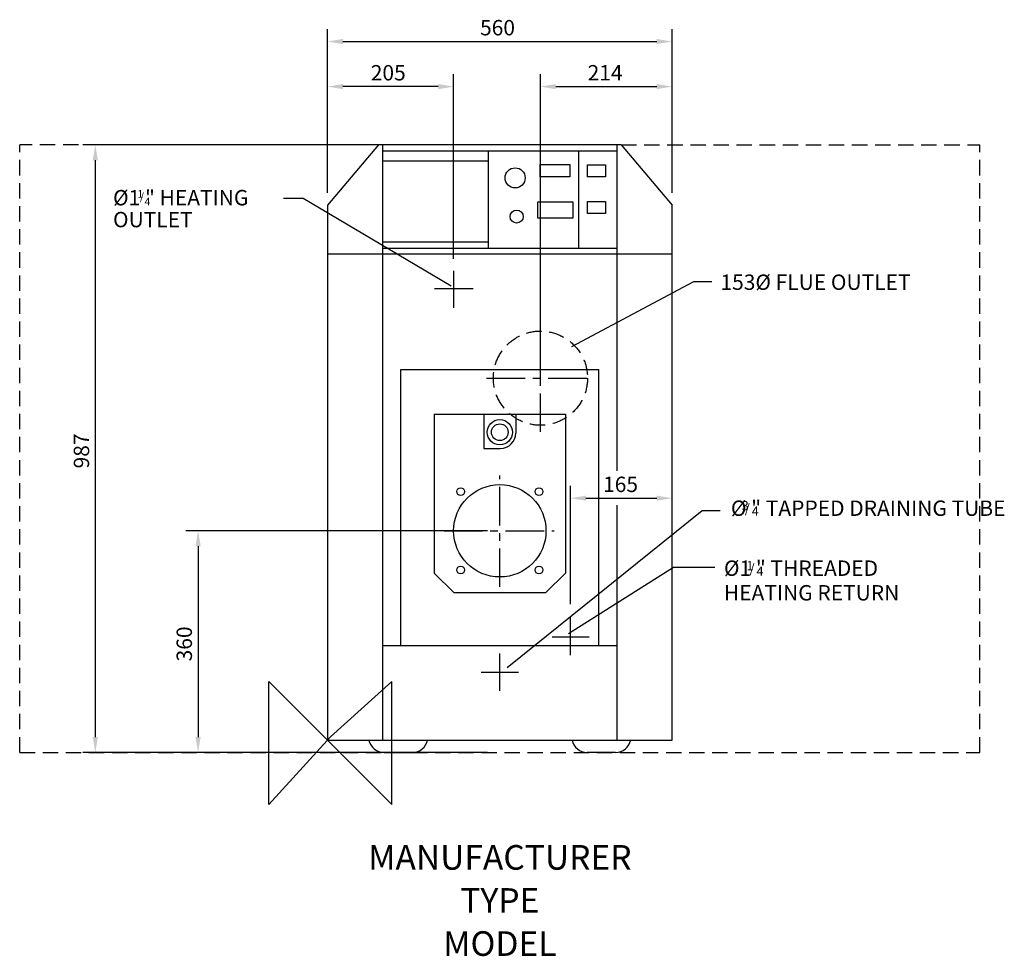
# Model space of a CAD drawing. Extents: x -480 to 1120, y 219 to 1740.
import ezdxf
from ezdxf.enums import TextEntityAlignment as Align

# ---------------------------------------------------------------- set-up
doc = ezdxf.new("R2010")
doc.units = 0
doc.header["$LTSCALE"] = 50
doc.linetypes.add('CENTER', pattern=[2, 1.25, -0.25, 0.25, -0.25])
doc.linetypes.add('DASHED', pattern=[0.75, 0.5, -0.25])
doc.layers.get('0').update_dxf_attribs({"linetype": 'CONTINUOUS'})
doc.layers.get('DEFPOINTS').update_dxf_attribs({"linetype": 'CONTINUOUS'})
for name, color, linetype in [('CENTER', 4, 'CENTER'), ('DETAIL', 2, 'CONTINUOUS'), ('DIMENSIONS', 7, 'CONTINUOUS'), ('ORIGIN', 6, 'CONTINUOUS'), ('PLANNING', 1, 'DASHED'), ('STELATT', 7, 'CONTINUOUS'), ('STELTXT', 4, 'CONTINUOUS')]:
    doc.layers.add(name, color=color, linetype=linetype)
doc.styles.get("Standard").update_dxf_attribs({"font": 'simplex.shx'})
doc.dimstyles.get("Standard").update_dxf_attribs({"dimtxt": 25, "dimasz": 25, "dimexe": 20, "dimexo": 20, "dimgap": 10, "dimtad": 1, "dimzin": 0, "dimcen": 0.09, "dimazin": 3, "dimtfac": 1, "dimtofl": 0, "dimtmove": 0, "dimatfit": 3})

# ---------------------------------------------------------------- blocks, each defined once
blk = doc.blocks.new('*D2')
at = {"color": 0, "linetype": 'BYBLOCK'}
for p, q in [((366, 1158), (366, 1651.662854)), ((580, 1459.266469), (580, 1651.662854)), ((391, 1631.662854), (555, 1631.662854))]:
    blk.add_line(p, q, dxfattribs=at)
for points in [[(391, 1635.829521), (391, 1627.496187), (366, 1631.662854)], [(555, 1635.829521), (555, 1627.496187), (580, 1631.662854)]]:
    blk.add_solid(points, dxfattribs=at)
at = {"layer": 'DEFPOINTS', "color": 0, "linetype": 'BYBLOCK'}
for p in [(580, 1631.662854), (580, 1439.266469), (366, 1138)]:
    blk.add_point(p, dxfattribs=at)
at = {"color": 0}
blk.add_text('214', height=25, dxfattribs=at).set_placement((442.642857, 1641.662854))
blk = doc.blocks.new('*D1')
at = {"color": 0, "linetype": 'BYBLOCK'}
for p, q in [((-1843.58946, 582.599295), (-1843.58946, 774.99568)), ((-1638.58946, 475.425664), (-1638.58946, 774.99568)), ((-1663.58946, 754.99568), (-1818.58946, 754.99568))]:
    blk.add_line(p, q, dxfattribs=at)
for points in [[(-1818.58946, 759.162347), (-1818.58946, 750.829014), (-1843.58946, 754.99568)], [(-1663.58946, 759.162347), (-1663.58946, 750.829014), (-1638.58946, 754.99568)]]:
    blk.add_solid(points, dxfattribs=at)
at = {"layer": 'DEFPOINTS', "color": 0, "linetype": 'BYBLOCK'}
for p in [(-1843.58946, 754.99568), (-1843.58946, 562.599295), (-1638.58946, 455.425664)]:
    blk.add_point(p, dxfattribs=at)
at = {"color": 0, "linetype": 'BYBLOCK'}
blk.add_text('205', height=25, dxfattribs=at).set_placement((-1773.232317, 764.99568))
blk = doc.blocks.new('*D0')
at = {"color": 0, "linetype": 'BYBLOCK'}
for p, q in [((-1843.58946, 582.599295), (-1843.58946, 848.256557)), ((-1283.58946, 582.599295), (-1283.58946, 848.256557)), ((-1818.58946, 828.256557), (-1308.58946, 828.256557))]:
    blk.add_line(p, q, dxfattribs=at)
for points in [[(-1818.58946, 832.423223), (-1818.58946, 824.08989), (-1843.58946, 828.256557)], [(-1308.58946, 832.423223), (-1308.58946, 824.08989), (-1283.58946, 828.256557)]]:
    blk.add_solid(points, dxfattribs=at)
at = {"layer": 'DEFPOINTS', "color": 0, "linetype": 'BYBLOCK'}
for p in [(-1283.58946, 828.256557), (-1843.58946, 562.599295), (-1283.58946, 562.599295)]:
    blk.add_point(p, dxfattribs=at)
at = {"color": 0, "linetype": 'BYBLOCK'}
blk.add_text('560', height=25, dxfattribs=at).set_placement((-1595.732317, 838.256557))

msp = doc.modelspace()

# ---------------------------------------------------------------- linework, layer by layer
at = {"layer": 'CENTER'}
for p, q in [((225, 1332.092838), (225, 1272.081068)), ((256.50675, 1303), (194.079397, 1303)), ((366, 1070.619309), (366, 1245.380691)), ((278.619309, 1158), (453.380691, 1158)), ((300, 818.755613), (300, 999.926655)), ((209.387207, 910), (388.415589, 910)), ((415, 707.828188), (415, 770.981805)), ((384.828188, 738), (445.171812, 738)), ((300, 650.178062), (300, 710.521686)), ((269.828188, 680.349874), (330.171812, 680.349874))]:
    msp.add_line(p, q, dxfattribs=at)
at = {"layer": 'DETAIL'}
for p, q in [((102.876621, 1537), (20, 1439.266469)), ((497.123379, 1537), (102.876621, 1537)), ((109.675186, 1537), (109.675186, 570.100503)), ((490.324814, 1537), (490.324814, 1007.47937)), ((497.123379, 1537), (580, 1439.266469)), ((109.675186, 1527.269859), (490.324814, 1527.269859)), ((281.04713, 1527.269859), (281.04713, 1369.062689)), ((427.937367, 1527.269859), (427.937367, 1369.062689)), ((109.675186, 1510.959841), (281.04713, 1510.959841)), ((20, 1439.266469), (20, 570.100503)), ((580, 570.100503), (580, 1439.266469)), ((109.675186, 1379.664198), (281.04713, 1379.664198)), ((109.675186, 1369.062689), (490.324814, 1369.062689)), ((580, 1359.417713), (20, 1359.417713)), ((139.135535, 723.640809), (139.135535, 1172.03915)), ((139.135535, 1172.03915), (460.864465, 1172.03915)), ((460.864465, 723.640809), (460.864465, 1172.03915)), ((193.523922, 1099.570733), (193.523922, 841.402001)), ((193.523922, 1099.570733), (406.476078, 1099.570733)), ((274.022736, 1099.570733), (274.022736, 1043.80107)), ((325.977264, 1099.570733), (325.977264, 1068.80107)), ((406.476078, 1099.570733), (406.476078, 841.402001)), ((274.022736, 1043.80107), (300.977264, 1043.80107)), ((490.324814, 951.564391), (490.324814, 570.100503)), ((225.181508, 809.697066), (193.523922, 841.402001)), ((374.818492, 809.697066), (406.476078, 841.402001)), ((225.181508, 809.697066), (374.818492, 809.697066)), ((109.675186, 723.640809), (490.324814, 723.640809)), ((20, 570.100503), (580, 570.100503)), ((111.831787, 550), (158.168213, 550)), ((488.168213, 550), (441.831787, 550))]:
    msp.add_line(p, q, dxfattribs=at)
for points in [[(365.710715, 1505.349653), (413.858072, 1505.349653), (413.858072, 1484.962131), (365.710715, 1484.962131)], [(442.420059, 1504.534153), (471.798111, 1504.534153), (471.798111, 1484.962131), (442.420059, 1484.962131)], [(361.630428, 1444.187088), (418.75441, 1444.187088), (418.75441, 1418.091061), (361.630428, 1418.091061)], [(442.420059, 1445.002592), (471.798111, 1445.002592), (471.798111, 1425.43057), (442.420059, 1425.43057)]]:
    msp.add_lwpolyline(points, close=True, dxfattribs=at)
for centre, radius in [((324.907874, 1483.331131), 16.321134), ((327.356039, 1420.537561), 10.608739), ((300, 1070.130435), 20.430105), ((300, 1070.130435), 13.562621), ((300, 910), 75), ((236.36039, 973.63961), 6.388446), ((363.63961, 973.63961), 6.388446), ((236.36039, 846.36039), 6.388446), ((363.63961, 846.36039), 6.388446)]:
    msp.add_circle(centre, radius, dxfattribs=at)
at = {"layer": 'DETAIL', "linetype": 'DASHED'}
msp.add_circle((366, 1158), 76.5, dxfattribs=at)
at = {"layer": 'DETAIL'}
for centre, start, end in [((300.977264, 1068.80107), 270, 0), ((111.831787, 575), 191.301972, 270), ((158.168213, 575), 270, 348.698028), ((441.831787, 575), 191.301972, 270), ((488.168213, 575), 270, 348.698028)]:
    msp.add_arc(centre, 25, start, end, dxfattribs=at)
at = {"layer": 'DIMENSIONS'}
for p, q in [((82.876621, 1537), (-377.152784, 1537)), ((-357.152784, 1512), (-357.152784, 575)), ((280, 910), (-210.140351, 910)), ((-190.140351, 885), (-190.140351, 575)), ((91.831787, 550), (-377.152784, 550)), ((280, 550), (-210.140351, 550))]:
    msp.add_line(p, q, dxfattribs=at)
at = {"layer": 'DIMENSIONS', "color": 0, "linetype": 'BYBLOCK'}
for p, q in [((415, 790.981805), (415, 982.936929)), ((440, 962.936929), (555, 962.936929))]:
    msp.add_line(p, q, dxfattribs=at)
at = {"layer": 'DIMENSIONS'}
for points in [[(-361.319451, 1512), (-352.986117, 1512), (-357.152784, 1537)], [(-194.307017, 885), (-185.973684, 885), (-190.140351, 910)], [(-361.319451, 575), (-352.986117, 575), (-357.152784, 550)], [(-194.307017, 575), (-185.973684, 575), (-190.140351, 550)]]:
    msp.add_solid(points, dxfattribs=at)
at = {"layer": 'DIMENSIONS', "color": 0, "linetype": 'BYBLOCK'}
for points in [[(440, 967.103596), (440, 958.770262), (415, 962.936929)], [(555, 967.103596), (555, 958.770262), (580, 962.936929)]]:
    msp.add_solid(points, dxfattribs=at)
at = {"layer": 'ORIGIN'}
msp.add_lwpolyline([(24.761905, 575.338598), (-75.238095, 465.338598), (-75.238095, 665.338598), (124.761905, 465.338598), (124.761905, 665.338598), (24.761905, 575.338598)], dxfattribs=at)
at = {"layer": 'PLANNING'}
for p, q in [((102.876621, 1537), (-480, 1537)), ((-480, 550), (-480, 1537)), ((497.123379, 1537), (1080, 1537)), ((1080, 550), (1080, 1537)), ((-480, 550), (1080, 550))]:
    msp.add_line(p, q, dxfattribs=at)
at = {"layer": 'STELTXT'}
for points in [[(221.146, 1307.19, 0), (-19.6017, 1449.93, 0), (-51.3487, 1449.93, 0)], [(416.919, 1209.39, 0), (615.338, 1315.12, 0), (644.439, 1315.12, 0)], [(312.193, 688.178, 0), (628.522, 942.784, 0), (657.812, 942.784, 0)], [(411.649, 743.139, 0), (582.073, 851.179, 0), (649.288, 851.179, 0)]]:
    msp.add_polyline3d(points, dxfattribs=at)

# ---------------------------------------------------------------- texts
for s, p in [('987', (-367.152784, 1011.357143)), ('360', (-200.140351, 697.857143))]:
    msp.add_text(s, height=25, rotation=90).set_placement(p)
at = {"layer": 'DIMENSIONS', "color": 0}
msp.add_text('165', height=25, dxfattribs=at).set_placement((467.738095, 972.936929))
at = {"layer": 'STELATT', "flags": 2}
for tag, text, p in [('MANUFACTURER', 'IDEAL', (300.111941, 374.246096)), ('TYPE', 'FALCON GTE', (300.111941, 304.246096)), ('MODEL', 'GTE 5', (300.111941, 234.246096))]:
    msp.add_attdef(tag, text=text, height=40, dxfattribs=at).set_placement(p, align=Align.MIDDLE)
at = {"layer": 'STELTXT'}
for s, height, p in [('%%c1 " HEATING', 25, (-328.357501, 1438.724869)), ('1', 12.5, (-288.631613, 1451.049614)), ('/', 12.5, (-284.7445, 1446.512727)), ('4', 12.5, (-277.199542, 1438.518356)), ('OUTLET', 25, (-328.357501, 1403.117237)), ('153%%C FLUE OUTLET', 25, (658.444485, 1301.403804)), ('%%C " TAPPED DRAINING TUBE', 25, (675.365721, 934.229955)), ('3', 15, (693.055144, 943.312221)), ('/', 15, (698.141752, 938.904391)), ('4', 15, (709.328542, 934.498071)), ('%%C1 " THREADED', 25, (664.0691, 836.803071)), ('1', 15, (700.771061, 845.772899)), ('/', 15, (705.857669, 841.365069)), ('4', 15, (717.044459, 836.958749)), ('HEATING RETURN', 25, (664.0691, 796.803071))]:
    msp.add_text(s, height=height, dxfattribs=at).set_placement(p)

# ---------------------------------------------------------------- dimensions: what is measured, and where the dimension line sits
at = {"layer": 'DIMENSIONS'}
for base, p1, p2, picture, middle in [((580, 1704.92373), (20, 1439.266469), (580, 1439.266469), '*D0', (300, 1727.42373)), ((20, 1631.662854), (225, 1332.092838), (20, 1439.266469), '*D1', (122.5, 1654.162854))]:
    dim = msp.add_linear_dim(base=base, p1=p1, p2=p2, dimstyle='Standard', dxfattribs=at)
    dim.commit()
    dim.dimension.update_dxf_attribs({"geometry": picture, "text_midpoint": middle, "insert": (1863.58946, 876.667174)})
dim = msp.add_linear_dim(base=(580, 1631.662854), p1=(366, 1138), p2=(580, 1439.266469), dimstyle='Standard', override={"dimdec": 0}, dxfattribs=at)
dim.commit()
dim.dimension.update_dxf_attribs({"geometry": '*D2', "text_midpoint": (473, 1654.162854)})

doc.saveas('drawing.dxf')
